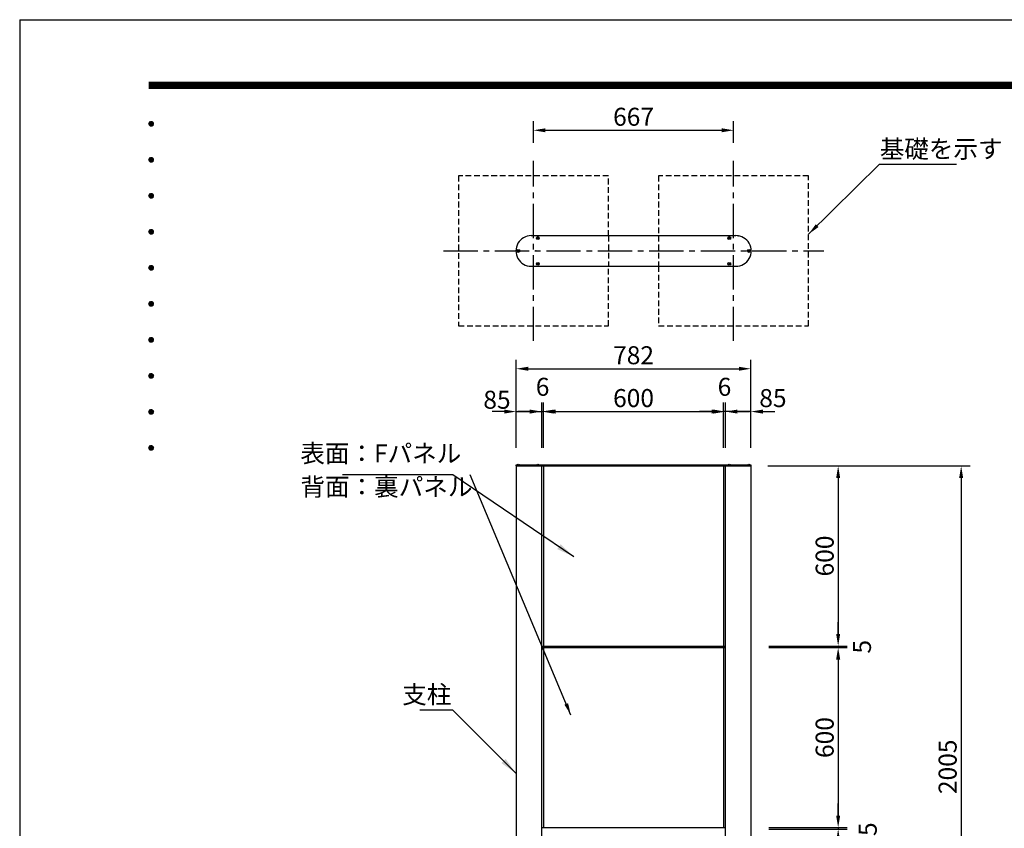
# Model space of a CAD drawing. Extents: x 0 to 8400, y 0 to 5940.
# Drawn here: x 0 to 3281, y 3245 to 5940 of the extents above; entities that cross this region are included whole.
import ezdxf
from ezdxf.enums import TextEntityAlignment as Align

# ---------------------------------------------------------------- set-up
doc = ezdxf.new("R2010")
doc.units = 0
doc.header["$LTSCALE"] = 6
doc.linetypes.add('CENTER2', pattern=[28.575, 19.05, -3.175, 3.175, -3.175])
doc.linetypes.add('HIDDEN2', pattern=[4.7625, 3.175, -1.5875])
doc.layers.get('0').update_dxf_attribs({"linetype": 'CONTINUOUS'})
doc.layers.get('DEFPOINTS').update_dxf_attribs({"linetype": 'CONTINUOUS'})
for name, color, linetype in [('P001', 131, 'CONTINUOUS'), ('P019', 71, 'CONTINUOUS'), ('P020', 121, 'CONTINUOUS'), ('P919', 75, 'CONTINUOUS'), ('P_1CENTER', 2, 'CONTINUOUS'), ('P_2DIM', 6, 'CONTINUOUS'), ('P_5DRAWFRAME', 104, 'CONTINUOUS')]:
    doc.layers.add(name, color=color, linetype=linetype)
doc.styles.add('BIGFONT', font='simplex.shx', dxfattribs={"bigfont": 'bigfont.shx'})
doc.dimstyles.new('DIMBIGFONT$0', dxfattribs={"dimtxt": 3, "dimasz": 2, "dimexe": 1.5, "dimexo": 3, "dimgap": 0.75, "dimtad": 1, "dimdec": 1, "dimdsep": 46, "dimtxsty": 'BIGFONT', "dimcen": 0, "dimclrt": 230, "dimadec": 0, "dimazin": 0, "dimtfac": 0.6, "dimtdec": 1, "dimtmove": 2, "dimatfit": 3, "dimldrblk": 'DOT', "dimfxl": 1, "dimtvp": 1, "dimtolj": 1, "dimarcsym": 0})
doc.dimstyles.new('DIMBIGFONT$7', dxfattribs={"dimtxt": 3, "dimasz": 2, "dimexe": 1.5, "dimexo": 3, "dimgap": 0.75, "dimtad": 1, "dimdec": 1, "dimdsep": 46, "dimtxsty": 'BIGFONT', "dimsah": 1, "dimcen": 0, "dimclrt": 230, "dimadec": 0, "dimazin": 0, "dimtfac": 0.6, "dimtdec": 1, "dimtofl": 0, "dimtmove": 0, "dimatfit": 3, "dimfxl": 1, "dimtvp": 1, "dimtolj": 1, "dimarcsym": 0})

# ---------------------------------------------------------------- blocks, each defined once
blk = doc.blocks.new('DFP3')
at = {"color": 0}
for p, q in [((21.5, 286.6), (408, 286.6)), ((21.5, 286.55), (408, 286.55)), ((21.5, 286.5), (408, 286.5)), ((21.5, 286.45), (408, 286.45)), ((21.5, 286.4), (408, 286.4)), ((408, 286.35), (21.5, 286.35)), ((21.5, 286.3), (408, 286.3)), ((408, 286.25), (21.5, 286.25)), ((21.5, 286.2), (408, 286.2)), ((408, 286.15), (21.5, 286.15)), ((21.5, 286.1), (408, 286.1)), ((21.5, 286.05), (408, 286.05)), ((21.5, 286), (408, 286)), ((21.5, 285.95), (408, 285.95)), ((21.5, 285.9), (408, 285.9)), ((21.5, 285.85), (408, 285.85)), ((21.5, 285.8), (408, 285.8)), ((21.5, 285.75), (408, 285.75)), ((21.5, 285.7), (408, 285.7)), ((408, 285.65), (21.5, 285.65)), ((21.5, 285.6), (408, 285.6)), ((21.5, 279.65), (21.9, 280.05)), ((21.5, 279.65), (21.9, 279.25)), ((21.51, 279.73), (21.82, 280.04)), ((21.51, 279.58), (21.97, 280.04)), ((21.51, 279.72), (21.97, 279.26)), ((21.51, 279.57), (21.82, 279.26)), ((21.52, 279.53), (22.02, 280.03)), ((21.52, 279.77), (22.02, 279.27)), ((21.54, 279.48), (22.07, 280.01)), ((21.54, 279.82), (22.07, 279.29)), ((21.55, 279.84), (21.71, 280)), ((21.55, 279.46), (21.71, 279.3)), ((21.56, 279.43), (22.12, 279.99)), ((21.56, 279.87), (22.12, 279.31)), ((21.59, 279.39), (22.16, 279.96)), ((21.59, 279.91), (22.16, 279.34)), ((21.63, 279.94), (22.19, 279.38)), ((21.63, 279.36), (22.19, 279.92)), ((21.67, 279.98), (22.23, 279.42)), ((21.67, 279.32), (22.23, 279.88)), ((21.71, 280), (22.25, 279.46)), ((21.71, 279.3), (22.25, 279.84)), ((21.76, 280.03), (22.28, 279.51)), ((21.76, 279.27), (22.28, 279.79)), ((21.82, 280.04), (22.29, 279.57)), ((21.82, 279.26), (22.29, 279.73)), ((21.88, 280.05), (22.3, 279.63)), ((21.88, 279.25), (22.3, 279.67)), ((21.95, 280.05), (22.3, 279.7)), ((21.95, 279.25), (22.3, 279.6)), ((22.05, 280.02), (22.27, 279.8)), ((22.05, 279.28), (22.27, 279.5)), ((21.5, 273.65), (21.9, 274.05)), ((21.51, 273.73), (21.82, 274.04)), ((21.51, 273.58), (21.97, 274.04)), ((21.52, 273.53), (22.02, 274.03)), ((21.54, 273.48), (22.07, 274.01)), ((21.55, 273.84), (21.71, 274)), ((21.56, 273.43), (22.12, 273.99)), ((21.59, 273.39), (22.16, 273.96)), ((21.67, 273.98), (22.23, 273.42)), ((21.71, 274), (22.25, 273.46)), ((21.76, 274.03), (22.28, 273.51)), ((21.82, 274.04), (22.29, 273.57)), ((21.88, 274.05), (22.3, 273.63)), ((21.95, 274.05), (22.3, 273.7)), ((22.05, 274.02), (22.27, 273.8)), ((21.5, 273.65), (21.9, 273.25)), ((21.51, 273.72), (21.97, 273.26)), ((21.51, 273.57), (21.82, 273.26)), ((21.52, 273.77), (22.02, 273.27)), ((21.54, 273.82), (22.07, 273.29)), ((21.55, 273.46), (21.71, 273.3)), ((21.56, 273.87), (22.12, 273.31)), ((21.59, 273.91), (22.16, 273.34)), ((21.63, 273.94), (22.19, 273.38)), ((21.63, 273.36), (22.19, 273.92)), ((21.67, 273.32), (22.23, 273.88)), ((21.71, 273.3), (22.25, 273.84)), ((21.76, 273.27), (22.28, 273.79)), ((21.82, 273.26), (22.29, 273.73)), ((21.88, 273.25), (22.3, 273.67)), ((21.95, 273.25), (22.3, 273.6)), ((22.05, 273.28), (22.27, 273.5)), ((21.5, 267.65), (21.9, 268.05)), ((21.5, 267.65), (21.9, 267.25)), ((21.51, 267.73), (21.82, 268.04)), ((21.51, 267.58), (21.97, 268.04)), ((21.51, 267.72), (21.97, 267.26)), ((21.51, 267.57), (21.82, 267.26)), ((21.52, 267.53), (22.02, 268.03)), ((21.52, 267.77), (22.02, 267.27)), ((21.54, 267.48), (22.07, 268.01)), ((21.54, 267.82), (22.07, 267.29)), ((21.55, 267.84), (21.71, 268)), ((21.55, 267.46), (21.71, 267.3)), ((21.56, 267.43), (22.12, 267.99)), ((21.56, 267.87), (22.12, 267.31)), ((21.59, 267.39), (22.16, 267.96)), ((21.59, 267.91), (22.16, 267.34)), ((21.63, 267.94), (22.19, 267.38)), ((21.63, 267.36), (22.19, 267.92)), ((21.67, 267.98), (22.23, 267.42)), ((21.67, 267.32), (22.23, 267.88)), ((21.71, 268), (22.25, 267.46)), ((21.71, 267.3), (22.25, 267.84)), ((21.76, 268.03), (22.28, 267.51)), ((21.76, 267.27), (22.28, 267.79)), ((21.82, 268.04), (22.29, 267.57)), ((21.82, 267.26), (22.29, 267.73)), ((21.88, 268.05), (22.3, 267.63)), ((21.88, 267.25), (22.3, 267.67)), ((21.95, 268.05), (22.3, 267.7)), ((21.95, 267.25), (22.3, 267.6)), ((22.05, 268.02), (22.27, 267.8)), ((22.05, 267.28), (22.27, 267.5)), ((21.5, 261.65), (21.9, 262.05)), ((21.5, 261.65), (21.9, 261.25)), ((21.51, 261.73), (21.82, 262.04)), ((21.51, 261.58), (21.97, 262.04)), ((21.51, 261.72), (21.97, 261.26)), ((21.51, 261.57), (21.82, 261.26)), ((21.52, 261.53), (22.02, 262.03)), ((21.52, 261.77), (22.02, 261.27)), ((21.54, 261.48), (22.07, 262.01)), ((21.54, 261.82), (22.07, 261.29)), ((21.55, 261.84), (21.71, 262)), ((21.55, 261.46), (21.71, 261.3)), ((21.56, 261.43), (22.12, 261.99)), ((21.56, 261.87), (22.12, 261.31)), ((21.59, 261.39), (22.16, 261.96)), ((21.59, 261.91), (22.16, 261.34)), ((21.63, 261.94), (22.19, 261.38)), ((21.63, 261.36), (22.19, 261.92)), ((21.67, 261.98), (22.23, 261.42)), ((21.67, 261.32), (22.23, 261.88)), ((21.71, 262), (22.25, 261.46)), ((21.71, 261.3), (22.25, 261.84)), ((21.76, 262.03), (22.28, 261.51)), ((21.76, 261.27), (22.28, 261.79)), ((21.82, 262.04), (22.29, 261.57)), ((21.82, 261.26), (22.29, 261.73)), ((21.88, 262.05), (22.3, 261.63)), ((21.88, 261.25), (22.3, 261.67)), ((21.95, 262.05), (22.3, 261.7)), ((21.95, 261.25), (22.3, 261.6)), ((22.05, 262.02), (22.27, 261.8)), ((22.05, 261.28), (22.27, 261.5)), ((21.5, 255.65), (21.9, 256.05)), ((21.51, 255.73), (21.82, 256.04)), ((21.51, 255.58), (21.97, 256.04)), ((21.52, 255.53), (22.02, 256.03)), ((21.54, 255.48), (22.07, 256.01)), ((21.55, 255.84), (21.71, 256)), ((21.56, 255.43), (22.12, 255.99)), ((21.59, 255.39), (22.16, 255.96)), ((21.59, 255.91), (22.16, 255.34)), ((21.63, 255.94), (22.19, 255.38)), ((21.63, 255.36), (22.19, 255.92)), ((21.67, 255.98), (22.23, 255.42)), ((21.71, 256), (22.25, 255.46)), ((21.76, 256.03), (22.28, 255.51)), ((21.82, 256.04), (22.29, 255.57)), ((21.88, 256.05), (22.3, 255.63)), ((21.95, 256.05), (22.3, 255.7)), ((22.05, 256.02), (22.27, 255.8)), ((21.5, 255.65), (21.9, 255.25)), ((21.51, 255.72), (21.97, 255.26)), ((21.51, 255.57), (21.82, 255.26)), ((21.52, 255.77), (22.02, 255.27)), ((21.54, 255.82), (22.07, 255.29)), ((21.55, 255.46), (21.71, 255.3)), ((21.56, 255.87), (22.12, 255.31)), ((21.67, 255.32), (22.23, 255.88)), ((21.71, 255.3), (22.25, 255.84)), ((21.76, 255.27), (22.28, 255.79)), ((21.82, 255.26), (22.29, 255.73)), ((21.88, 255.25), (22.3, 255.67)), ((21.95, 255.25), (22.3, 255.6)), ((22.05, 255.28), (22.27, 255.5)), ((21.5, 249.65), (21.9, 250.05)), ((21.5, 249.65), (21.9, 249.25)), ((21.51, 249.73), (21.82, 250.04)), ((21.51, 249.58), (21.97, 250.04)), ((21.51, 249.72), (21.97, 249.26)), ((21.51, 249.57), (21.82, 249.26)), ((21.52, 249.53), (22.02, 250.03)), ((21.52, 249.77), (22.02, 249.27)), ((21.54, 249.48), (22.07, 250.01)), ((21.54, 249.82), (22.07, 249.29)), ((21.55, 249.84), (21.71, 250)), ((21.55, 249.46), (21.71, 249.3)), ((21.56, 249.43), (22.12, 249.99)), ((21.56, 249.87), (22.12, 249.31)), ((21.59, 249.39), (22.16, 249.96)), ((21.59, 249.91), (22.16, 249.34)), ((21.63, 249.94), (22.19, 249.38)), ((21.63, 249.36), (22.19, 249.92)), ((21.67, 249.98), (22.23, 249.42)), ((21.67, 249.32), (22.23, 249.88)), ((21.71, 250), (22.25, 249.46)), ((21.71, 249.3), (22.25, 249.84)), ((21.76, 250.03), (22.28, 249.51)), ((21.76, 249.27), (22.28, 249.79)), ((21.82, 250.04), (22.29, 249.57)), ((21.82, 249.26), (22.29, 249.73)), ((21.88, 250.05), (22.3, 249.63)), ((21.88, 249.25), (22.3, 249.67)), ((21.95, 250.05), (22.3, 249.7)), ((21.95, 249.25), (22.3, 249.6)), ((22.05, 250.02), (22.27, 249.8)), ((22.05, 249.28), (22.27, 249.5)), ((21.5, 243.65), (21.9, 244.05)), ((21.5, 243.65), (21.9, 243.25)), ((21.51, 243.73), (21.82, 244.04)), ((21.51, 243.58), (21.97, 244.04)), ((21.51, 243.72), (21.97, 243.26)), ((21.51, 243.57), (21.82, 243.26)), ((21.52, 243.53), (22.02, 244.03)), ((21.52, 243.77), (22.02, 243.27)), ((21.54, 243.48), (22.07, 244.01)), ((21.54, 243.82), (22.07, 243.29)), ((21.55, 243.84), (21.71, 244)), ((21.55, 243.46), (21.71, 243.3)), ((21.56, 243.43), (22.12, 243.99)), ((21.56, 243.87), (22.12, 243.31)), ((21.59, 243.39), (22.16, 243.96)), ((21.59, 243.91), (22.16, 243.34)), ((21.63, 243.94), (22.19, 243.38)), ((21.63, 243.36), (22.19, 243.92)), ((21.67, 243.98), (22.23, 243.42)), ((21.67, 243.32), (22.23, 243.88)), ((21.71, 244), (22.25, 243.46)), ((21.71, 243.3), (22.25, 243.84)), ((21.76, 244.03), (22.28, 243.51)), ((21.76, 243.27), (22.28, 243.79)), ((21.82, 244.04), (22.29, 243.57)), ((21.82, 243.26), (22.29, 243.73)), ((21.88, 244.05), (22.3, 243.63)), ((21.88, 243.25), (22.3, 243.67)), ((21.95, 244.05), (22.3, 243.7)), ((21.95, 243.25), (22.3, 243.6)), ((22.05, 244.02), (22.27, 243.8)), ((22.05, 243.28), (22.27, 243.5)), ((21.5, 237.65), (21.9, 238.05)), ((21.51, 237.73), (21.82, 238.04)), ((21.51, 237.58), (21.97, 238.04)), ((21.52, 237.53), (22.02, 238.03)), ((21.54, 237.48), (22.07, 238.01)), ((21.55, 237.84), (21.71, 238)), ((21.56, 237.43), (22.12, 237.99)), ((21.56, 237.87), (22.12, 237.31)), ((21.59, 237.39), (22.16, 237.96)), ((21.59, 237.91), (22.16, 237.34)), ((21.63, 237.94), (22.19, 237.38)), ((21.63, 237.36), (22.19, 237.92)), ((21.67, 237.98), (22.23, 237.42)), ((21.67, 237.32), (22.23, 237.88)), ((21.71, 238), (22.25, 237.46)), ((21.76, 238.03), (22.28, 237.51)), ((21.82, 238.04), (22.29, 237.57)), ((21.88, 238.05), (22.3, 237.63)), ((21.95, 238.05), (22.3, 237.7)), ((22.05, 238.02), (22.27, 237.8)), ((21.5, 237.65), (21.9, 237.25)), ((21.51, 237.72), (21.97, 237.26)), ((21.51, 237.57), (21.82, 237.26)), ((21.52, 237.77), (22.02, 237.27)), ((21.54, 237.82), (22.07, 237.29)), ((21.55, 237.46), (21.71, 237.3)), ((21.71, 237.3), (22.25, 237.84)), ((21.76, 237.27), (22.28, 237.79)), ((21.82, 237.26), (22.29, 237.73)), ((21.88, 237.25), (22.3, 237.67)), ((21.95, 237.25), (22.3, 237.6)), ((22.05, 237.28), (22.27, 237.5)), ((21.5, 231.65), (21.9, 232.05)), ((21.5, 231.65), (21.9, 231.25)), ((21.51, 231.73), (21.82, 232.04)), ((21.51, 231.58), (21.97, 232.04)), ((21.51, 231.72), (21.97, 231.26)), ((21.51, 231.57), (21.82, 231.26)), ((21.52, 231.53), (22.02, 232.03)), ((21.52, 231.77), (22.02, 231.27)), ((21.54, 231.48), (22.07, 232.01)), ((21.54, 231.82), (22.07, 231.29)), ((21.55, 231.84), (21.71, 232)), ((21.55, 231.46), (21.71, 231.3)), ((21.56, 231.43), (22.12, 231.99)), ((21.56, 231.87), (22.12, 231.31)), ((21.59, 231.39), (22.16, 231.96)), ((21.59, 231.91), (22.16, 231.34)), ((21.63, 231.94), (22.19, 231.38)), ((21.63, 231.36), (22.19, 231.92)), ((21.67, 231.98), (22.23, 231.42)), ((21.67, 231.32), (22.23, 231.88)), ((21.71, 232), (22.25, 231.46)), ((21.71, 231.3), (22.25, 231.84)), ((21.76, 232.03), (22.28, 231.51)), ((21.76, 231.27), (22.28, 231.79)), ((21.82, 232.04), (22.29, 231.57)), ((21.82, 231.26), (22.29, 231.73)), ((21.88, 232.05), (22.3, 231.63)), ((21.88, 231.25), (22.3, 231.67)), ((21.95, 232.05), (22.3, 231.7)), ((21.95, 231.25), (22.3, 231.6)), ((22.05, 232.02), (22.27, 231.8)), ((22.05, 231.28), (22.27, 231.5)), ((21.5, 225.65), (21.9, 226.05)), ((21.5, 225.65), (21.9, 225.25)), ((21.51, 225.73), (21.82, 226.04)), ((21.51, 225.58), (21.97, 226.04)), ((21.51, 225.72), (21.97, 225.26)), ((21.51, 225.57), (21.82, 225.26)), ((21.52, 225.53), (22.02, 226.03)), ((21.52, 225.77), (22.02, 225.27)), ((21.54, 225.48), (22.07, 226.01)), ((21.54, 225.82), (22.07, 225.29)), ((21.55, 225.84), (21.71, 226)), ((21.55, 225.46), (21.71, 225.3)), ((21.56, 225.43), (22.12, 225.99)), ((21.56, 225.87), (22.12, 225.31)), ((21.59, 225.39), (22.16, 225.96)), ((21.59, 225.91), (22.16, 225.34)), ((21.63, 225.94), (22.19, 225.38)), ((21.63, 225.36), (22.19, 225.92)), ((21.67, 225.98), (22.23, 225.42)), ((21.67, 225.32), (22.23, 225.88)), ((21.71, 226), (22.25, 225.46)), ((21.71, 225.3), (22.25, 225.84)), ((21.76, 226.03), (22.28, 225.51)), ((21.76, 225.27), (22.28, 225.79)), ((21.82, 226.04), (22.29, 225.57)), ((21.82, 225.26), (22.29, 225.73)), ((21.88, 226.05), (22.3, 225.63)), ((21.88, 225.25), (22.3, 225.67)), ((21.95, 226.05), (22.3, 225.7)), ((21.95, 225.25), (22.3, 225.6)), ((22.05, 226.02), (22.27, 225.8)), ((22.05, 225.28), (22.27, 225.5))]:
    blk.add_line(p, q, dxfattribs=at)
at = {"layer": 'DEFPOINTS', "color": 0}
for q in [(0, 0), (420, 297)]:
    blk.add_line((0, 297), q, dxfattribs=at)
at = {"color": 83, "ltscale": 0.5, "style": 'BIGFONT', "flags": 8}
for tag, p in [('REV04', (26.47, 27.61)), ('REV03', (26.47, 21.7)), ('REV02', (26.47, 15.58)), ('REV01', (26.47, 10.33))]:
    blk.add_attdef(tag, text='', height=2, dxfattribs=at).set_placement(p, align=Align.BOTTOM_LEFT)
for tag, p in [('REVD4', (80.98, 27.61)), ('R4D', (92.67, 27.61)), ('R4C', (101.8, 27.61)), ('R4A', (110.92, 27.61)), ('REVD3', (80.98, 21.7)), ('R3D', (92.67, 21.7)), ('R3C', (101.8, 21.7)), ('R3A', (110.92, 21.7)), ('REVD2', (80.98, 15.58)), ('R2D', (92.67, 15.58)), ('R2C', (101.8, 15.58)), ('R2A', (110.92, 15.58)), ('REVD1', (80.98, 10.33)), ('R1D', (92.67, 10.33)), ('R1C', (101.8, 10.33)), ('R1A', (110.92, 10.33))]:
    blk.add_attdef(tag, text='', height=2, dxfattribs=at).set_placement(p, align=Align.BOTTOM_CENTER)
at = {"color": 83, "style": 'BIGFONT'}
for tag, height, p in [('PROJECT1', 4, (283.38, 25.6)), ('DATE', 3, (344.68, 25.84)), ('SCALE', 3, (379.68, 25.84)), ('PROJECT2', 4, (284.2, 17.84)), ('PROJECT3', 4, (284.2, 10.57)), ('DWGNO', 3, (358.68, 10.57))]:
    blk.add_attdef(tag, text='', height=height, dxfattribs=at).set_placement(p, align=Align.BOTTOM_CENTER)
blk = doc.blocks.new('*D14')
at = {"layer": 'DEFPOINTS', "color": 0}
for p in [(2432.4, 4452.8), (3137, 2447.8), (3137, 2447.8)]:
    blk.add_point(p, dxfattribs=at)
at = {"layer": 'P_2DIM', "color": 0, "lineweight": -2}
for p, q in [((2492.4, 4452.8), (3167, 4452.8)), ((3137, 4412.8), (3137, 2487.8)), ((3077, 2447.8), (3107, 2447.8))]:
    blk.add_line(p, q, dxfattribs=at)
at = {"layer": 'P_2DIM', "color": 0}
for points in [[(3130.3, 4412.8), (3143.7, 4412.8), (3137, 4452.8)], [(3130.3, 2487.8), (3143.7, 2487.8), (3137, 2447.8)]]:
    blk.add_solid(points, dxfattribs=at)
at = {"layer": 'P_2DIM', "color": 230, "insert": (3092, 3450.3), "char_height": 60, "attachment_point": 5, "rotation": 90, "style": 'BIGFONT'}
blk.add_mtext('\\A1;2005', dxfattribs=at)
blk = doc.blocks.new('_DOT')
at = {"color": 0, "linetype": 'ByBlock'}
blk.add_line((-0.5, 0), (-1, 0), dxfattribs=at)
at = {"color": 0, "linetype": 'ByBlock', "const_width": 0.5}
blk.add_lwpolyline([(-0.25, 0, 1), (0.25, 0, 1)], format="xyb", close=True, dxfattribs=at)
blk = doc.blocks.new('*D17')
at = {"layer": 'DEFPOINTS', "color": 0}
for p in [(2345.4, 4634.1), (1745.4, 4452.8), (2345.4, 4452.8)]:
    blk.add_point(p, dxfattribs=at)
at = {"layer": 'P_2DIM', "color": 0, "lineweight": -2}
for p, q in [((1745.4, 4512.8), (1745.4, 4664.1)), ((2345.4, 4512.8), (2345.4, 4664.1)), ((1785.4, 4634.1), (2305.4, 4634.1))]:
    blk.add_line(p, q, dxfattribs=at)
at = {"layer": 'P_2DIM', "color": 0}
for points in [[(1785.4, 4640.8), (1785.4, 4627.4), (1745.4, 4634.1)], [(2305.4, 4640.8), (2305.4, 4627.4), (2345.4, 4634.1)]]:
    blk.add_solid(points, dxfattribs=at)
at = {"layer": 'P_2DIM', "color": 230, "insert": (2045.4, 4679.1), "char_height": 60, "attachment_point": 5, "style": 'BIGFONT'}
blk.add_mtext('\\A1;600', dxfattribs=at)
blk = doc.blocks.new('*D18')
at = {"layer": 'DEFPOINTS', "color": 0}
for p in [(1739.4, 4634.1), (1654.4, 4452.8), (1739.4, 4452.8)]:
    blk.add_point(p, dxfattribs=at)
at = {"layer": 'P_2DIM', "color": 0, "lineweight": -2}
for p, q in [((1654.4, 4512.8), (1654.4, 4664.1)), ((1739.4, 4512.8), (1739.4, 4664.1)), ((1614.4, 4634.1), (1574.4, 4634.1)), ((1654.4, 4634.1), (1739.4, 4634.1)), ((1779.4, 4634.1), (1819.4, 4634.1))]:
    blk.add_line(p, q, dxfattribs=at)
at = {"layer": 'P_2DIM', "color": 0}
for points in [[(1614.4, 4640.7), (1614.4, 4627.4), (1654.4, 4634.1)], [(1779.4, 4640.7), (1779.4, 4627.4), (1739.4, 4634.1)]]:
    blk.add_solid(points, dxfattribs=at)
at = {"layer": 'P_2DIM', "color": 230, "insert": (1590.3, 4673.5), "char_height": 60, "attachment_point": 5, "style": 'BIGFONT'}
blk.add_mtext('\\A1;85', dxfattribs=at)
blk = doc.blocks.new('*D19')
at = {"layer": 'DEFPOINTS', "color": 0}
for p in [(1745.4, 4634.1), (1739.4, 4452.8), (1745.4, 4452.8)]:
    blk.add_point(p, dxfattribs=at)
at = {"layer": 'P_2DIM', "color": 0, "lineweight": -2}
for p, q in [((1739.4, 4512.8), (1739.4, 4664.1)), ((1745.4, 4512.8), (1745.4, 4664.1)), ((1699.4, 4634.1), (1659.4, 4634.1)), ((1739.4, 4634.1), (1745.4, 4634.1)), ((1785.4, 4634.1), (1825.4, 4634.1))]:
    blk.add_line(p, q, dxfattribs=at)
at = {"layer": 'P_2DIM', "color": 0}
for points in [[(1699.4, 4640.7), (1699.4, 4627.4), (1739.4, 4634.1)], [(1785.4, 4640.7), (1785.4, 4627.4), (1745.4, 4634.1)]]:
    blk.add_solid(points, dxfattribs=at)
at = {"layer": 'P_2DIM', "color": 230, "insert": (1742.4, 4716.6), "char_height": 60, "attachment_point": 5, "style": 'BIGFONT'}
blk.add_mtext('\\A1;6', dxfattribs=at)
blk = doc.blocks.new('*D20')
at = {"layer": 'DEFPOINTS', "color": 0}
for p in [(2351.4, 4634), (2351.4, 4452.8), (2436.4, 4452.8)]:
    blk.add_point(p, dxfattribs=at)
at = {"layer": 'P_2DIM', "color": 0, "lineweight": -2}
for p, q in [((2351.4, 4512.8), (2351.4, 4664)), ((2436.4, 4512.8), (2436.4, 4664)), ((2311.4, 4634), (2271.4, 4634)), ((2436.4, 4634), (2351.4, 4634)), ((2476.4, 4634), (2516.4, 4634))]:
    blk.add_line(p, q, dxfattribs=at)
at = {"layer": 'P_2DIM', "color": 0}
for points in [[(2311.4, 4640.7), (2311.4, 4627.3), (2351.4, 4634)], [(2476.4, 4640.7), (2476.4, 4627.3), (2436.4, 4634)]]:
    blk.add_solid(points, dxfattribs=at)
at = {"layer": 'P_2DIM', "color": 230, "insert": (2509.8, 4679), "char_height": 60, "attachment_point": 5, "style": 'BIGFONT'}
blk.add_mtext('\\A1;85', dxfattribs=at)
blk = doc.blocks.new('*D21')
at = {"layer": 'DEFPOINTS', "color": 0}
for p in [(2345.4, 4634.1), (2345.4, 4452.8), (2351.4, 4452.8)]:
    blk.add_point(p, dxfattribs=at)
at = {"layer": 'P_2DIM', "color": 0, "lineweight": -2}
for p, q in [((2345.4, 4512.8), (2345.4, 4664.1)), ((2351.4, 4512.8), (2351.4, 4664.1)), ((2305.4, 4634.1), (2265.4, 4634.1)), ((2351.4, 4634.1), (2345.4, 4634.1)), ((2391.4, 4634.1), (2431.4, 4634.1))]:
    blk.add_line(p, q, dxfattribs=at)
at = {"layer": 'P_2DIM', "color": 0}
for points in [[(2305.4, 4640.7), (2305.4, 4627.4), (2345.4, 4634.1)], [(2391.4, 4640.7), (2391.4, 4627.4), (2351.4, 4634.1)]]:
    blk.add_solid(points, dxfattribs=at)
at = {"layer": 'P_2DIM', "color": 230, "insert": (2348.4, 4716.6), "char_height": 60, "attachment_point": 5, "style": 'BIGFONT'}
blk.add_mtext('\\A1;6', dxfattribs=at)
blk = doc.blocks.new('*D22')
at = {"layer": 'DEFPOINTS', "color": 0}
for p in [(2436.4, 4452.8), (2436.4, 3852.8), (2727.2, 3852.8)]:
    blk.add_point(p, dxfattribs=at)
at = {"layer": 'P_2DIM', "color": 0, "lineweight": -2}
for p, q in [((2496.4, 4452.8), (2757.2, 4452.8)), ((2727.2, 4412.8), (2727.2, 3892.8)), ((2496.4, 3852.8), (2757.2, 3852.8))]:
    blk.add_line(p, q, dxfattribs=at)
at = {"layer": 'P_2DIM', "color": 0}
for points in [[(2720.5, 4412.8), (2733.9, 4412.8), (2727.2, 4452.8)], [(2720.5, 3892.8), (2733.9, 3892.8), (2727.2, 3852.8)]]:
    blk.add_solid(points, dxfattribs=at)
at = {"layer": 'P_2DIM', "color": 230, "insert": (2682.2, 4152.8), "char_height": 60, "attachment_point": 5, "rotation": 90, "style": 'BIGFONT'}
blk.add_mtext('\\A1;600', dxfattribs=at)
blk = doc.blocks.new('*D23')
at = {"layer": 'DEFPOINTS', "color": 0}
for p in [(2436.4, 3852.8), (2436.4, 3847.8), (2727.2, 3847.8)]:
    blk.add_point(p, dxfattribs=at)
at = {"layer": 'P_2DIM', "color": 0, "lineweight": -2}
for p, q in [((2727.2, 3892.8), (2727.2, 3932.8)), ((2496.4, 3852.8), (2757.2, 3852.8)), ((2496.4, 3847.8), (2757.2, 3847.8)), ((2727.2, 3852.8), (2727.2, 3847.8)), ((2727.2, 3807.8), (2727.2, 3767.8))]:
    blk.add_line(p, q, dxfattribs=at)
at = {"layer": 'P_2DIM', "color": 0}
for points in [[(2720.5, 3892.8), (2733.9, 3892.8), (2727.2, 3852.8)], [(2720.5, 3807.8), (2733.9, 3807.8), (2727.2, 3847.8)]]:
    blk.add_solid(points, dxfattribs=at)
at = {"layer": 'P_2DIM', "color": 230, "insert": (2806.5, 3850.3), "char_height": 60, "attachment_point": 5, "rotation": 90, "style": 'BIGFONT'}
blk.add_mtext('\\A1;5', dxfattribs=at)
blk = doc.blocks.new('*D24')
at = {"layer": 'DEFPOINTS', "color": 0}
for p in [(2436.4, 3847.8), (2436.4, 3247.8), (2727.2, 3247.8)]:
    blk.add_point(p, dxfattribs=at)
at = {"layer": 'P_2DIM', "color": 0, "lineweight": -2}
for p, q in [((2496.4, 3847.8), (2757.2, 3847.8)), ((2727.2, 3807.8), (2727.2, 3287.8)), ((2496.4, 3247.8), (2757.2, 3247.8))]:
    blk.add_line(p, q, dxfattribs=at)
at = {"layer": 'P_2DIM', "color": 0}
for points in [[(2720.5, 3807.8), (2733.9, 3807.8), (2727.2, 3847.8)], [(2720.5, 3287.8), (2733.9, 3287.8), (2727.2, 3247.8)]]:
    blk.add_solid(points, dxfattribs=at)
at = {"layer": 'P_2DIM', "color": 230, "insert": (2682.2, 3547.8), "char_height": 60, "attachment_point": 5, "rotation": 90, "style": 'BIGFONT'}
blk.add_mtext('\\A1;600', dxfattribs=at)
blk = doc.blocks.new('*D25')
at = {"layer": 'DEFPOINTS', "color": 0}
for p in [(2378.9, 5571.5), (1711.9, 5469.3), (2378.9, 5469.3)]:
    blk.add_point(p, dxfattribs=at)
at = {"layer": 'P_2DIM', "color": 0, "lineweight": -2}
for p, q in [((1711.9, 5529.3), (1711.9, 5601.5)), ((2378.9, 5529.3), (2378.9, 5601.5)), ((1751.9, 5571.5), (2338.9, 5571.5))]:
    blk.add_line(p, q, dxfattribs=at)
at = {"layer": 'P_2DIM', "color": 0}
for points in [[(1751.9, 5578.1), (1751.9, 5564.8), (1711.9, 5571.5)], [(2338.9, 5578.1), (2338.9, 5564.8), (2378.9, 5571.5)]]:
    blk.add_solid(points, dxfattribs=at)
at = {"layer": 'P_2DIM', "color": 230, "insert": (2045.4, 5616.5), "char_height": 60, "attachment_point": 5, "style": 'BIGFONT'}
blk.add_mtext('\\A1;667', dxfattribs=at)
blk = doc.blocks.new('*D33')
at = {"layer": 'DEFPOINTS', "color": 0}
for p in [(2436.4, 3247.8), (2436.4, 3242.8), (2727.2, 3242.8)]:
    blk.add_point(p, dxfattribs=at)
at = {"layer": 'P_2DIM', "color": 0, "lineweight": -2}
for p, q in [((2727.2, 3287.8), (2727.2, 3327.8)), ((2496.4, 3247.8), (2757.2, 3247.8)), ((2496.4, 3242.8), (2757.2, 3242.8)), ((2727.2, 3247.8), (2727.2, 3242.8)), ((2727.2, 3202.8), (2727.2, 3162.8))]:
    blk.add_line(p, q, dxfattribs=at)
at = {"layer": 'P_2DIM', "color": 0}
for points in [[(2720.5, 3287.8), (2733.9, 3287.8), (2727.2, 3247.8)], [(2720.5, 3202.8), (2733.9, 3202.8), (2727.2, 3242.8)]]:
    blk.add_solid(points, dxfattribs=at)
at = {"layer": 'P_2DIM', "color": 230, "insert": (2825.8, 3242.4), "char_height": 60, "attachment_point": 5, "rotation": 90, "style": 'BIGFONT'}
blk.add_mtext('\\A1;5', dxfattribs=at)
blk = doc.blocks.new('ACADutil2280936-4119')
at = {"layer": 'P020'}
for p, q in [((-1.4, 1.4), (1.4, -1.4)), ((1.4, 1.4), (-1.4, -1.4))]:
    blk.add_line(p, q, dxfattribs=at)
blk.add_circle((0, 0), 4.7, dxfattribs=at)
blk = doc.blocks.new('ACADutil2280939-1404')
at = {"layer": 'P020'}
blk.add_lwpolyline([(-4.7, 0), (4.7, 0), (4.7, 0.3), (-4.7, 0.3)], close=True, dxfattribs=at)
blk.add_arc((0, -3.6), 6.1, 39.6019, 140.3981, dxfattribs=at)
blk = doc.blocks.new('A$C6C1D6B74')
at = {"layer": 'P001'}
for p, q in [((51, 102), (733, 102)), ((51, 0), (733, 0))]:
    blk.add_line(p, q, dxfattribs=at)
for centre, start, end in [((51, 51), 89.9901, 270), ((733, 51), 270, 90.0099)]:
    blk.add_arc(centre, 51, start, end, dxfattribs=at)
blk = doc.blocks.new('*D36')
at = {"layer": 'DEFPOINTS', "color": 0}
for p in [(2436.4, 4776.8), (1654.4, 4452.8), (2436.4, 4452.8)]:
    blk.add_point(p, dxfattribs=at)
at = {"layer": 'P_2DIM', "color": 0, "lineweight": -2}
for p, q in [((1654.4, 4512.8), (1654.4, 4806.8)), ((2436.4, 4512.8), (2436.4, 4806.8)), ((1694.4, 4776.8), (2396.4, 4776.8))]:
    blk.add_line(p, q, dxfattribs=at)
at = {"layer": 'P_2DIM', "color": 0}
for points in [[(1694.4, 4783.5), (1694.4, 4770.2), (1654.4, 4776.8)], [(2396.4, 4783.5), (2396.4, 4770.2), (2436.4, 4776.8)]]:
    blk.add_solid(points, dxfattribs=at)
at = {"layer": 'P_2DIM', "color": 230, "insert": (2045.4, 4821.8), "char_height": 60, "attachment_point": 5, "style": 'BIGFONT'}
blk.add_mtext('\\A1;782', dxfattribs=at)

msp = doc.modelspace()

# ---------------------------------------------------------------- linework, layer by layer
at = {"layer": 'P001'}
for p, q in [((1745.39, 4452.84), (2345.39, 4452.84)), ((1745.4, 4452.84), (2345.4, 4452.84)), ((1745.4, 4452.84), (1745.4, 3852.84)), ((1745.4, 4452.84), (2345.4, 4452.84)), ((2345.4, 4452.84), (2345.4, 3852.84)), ((1739.4, 3852.84), (2351.4, 3852.84)), ((1739.4, 3847.84), (2351.4, 3847.84)), ((1745.4, 3847.84), (1745.4, 3247.84)), ((2345.4, 3847.84), (2345.4, 3247.84)), ((1739.4, 3247.84), (2351.4, 3247.84)), ((1740.4, 3247.84), (2350.4, 3247.84))]:
    msp.add_line(p, q, dxfattribs=at)
for points in [[(1653.4, 4452.84), (2437.4, 4452.84), (2437.4, 4455.84), (1653.4, 4455.84)], [(1654.4, 1597.84), (1739.4, 1597.84), (1739.4, 4452.84), (1654.4, 4452.84)], [(2436.4, 1597.84), (2351.4, 1597.84), (2351.4, 4452.84), (2436.4, 4452.84)]]:
    msp.add_lwpolyline(points, close=True, dxfattribs=at)
at = {"layer": 'P001', "ltscale": 0.5}
for p in [(1711.91, 5219.34), (2393.89, 5219.34)]:
    msp.add_point(p, dxfattribs=at)
at = {"layer": 'P019', "linetype": 'HIDDEN2'}
for points in [[(1961.9, 5219.84), (1961.9, 5419.34), (1461.9, 5419.34), (1461.9, 4919.34), (1961.9, 4919.34), (1961.9, 5118.84)], [(2128.9, 5118.84), (2128.9, 4919.34), (2628.9, 4919.34), (2628.9, 5419.34), (2128.9, 5419.34), (2128.9, 5219.84)]]:
    msp.add_lwpolyline(points, dxfattribs=at)
at = {"layer": 'P919', "linetype": 'HIDDEN2'}
for p, q in [((1961.9, 5219.84), (1961.9, 5118.84)), ((2128.9, 5219.84), (2128.9, 5118.84))]:
    msp.add_line(p, q, dxfattribs=at)
at = {"layer": 'P_1CENTER', "linetype": 'CENTER2'}
for p, q in [((1711.9, 4869.34), (1711.9, 5469.34)), ((2378.9, 4869.34), (2378.9, 5469.34)), ((1411.9, 5169.34), (2678.9, 5169.34))]:
    msp.add_line(p, q, dxfattribs=at)
at = {"layer": 'P_5DRAWFRAME'}
msp.add_point((1719.39, 5169.34), dxfattribs=at)

# ---------------------------------------------------------------- block references
at = {"layer": 'P020'}
for p in [(1726.39, 5212.34), (2364.39, 5212.34), (1661.39, 5169.34), (2429.39, 5169.34), (1726.39, 5126.34), (2364.39, 5126.34)]:
    msp.add_blockref('ACADutil2280936-4119', p, dxfattribs=at)
at = {"layer": 'P020', "xscale": -1}
for p in [(1661.4, 4455.84), (1726.4, 4455.84), (2364.39, 4455.84), (2429.39, 4455.84)]:
    msp.add_blockref('ACADutil2280939-1404', p, dxfattribs=at)
at = {"layer": 'P_2DIM'}
msp.add_blockref('A$C6C1D6B74', (1653.4, 5118.33), dxfattribs=at)
at = {"layer": 'P_5DRAWFRAME', "xscale": 20, "yscale": 20, "zscale": 20}
msp.add_blockref('DFP3', (0, 0), dxfattribs=at)

# ---------------------------------------------------------------- texts
at = {"layer": 'P_2DIM', "color": 230, "char_height": 60, "attachment_point": 7, "style": 'BIGFONT'}
for s, insert in [('\\A1;基礎を示す', (2865.8, 5479.25)), ('表面：Fパネル', (935.17, 4445.76)), ('背面：裏パネル', (935.52, 4334.55)), ('\\A1;支柱', (1274.6, 3661.2))]:
    msp.add_mtext(s, dxfattribs=dict(at, insert=insert))

# ---------------------------------------------------------------- dimensions: what is measured, and where the dimension line sits
at = {"layer": 'P_2DIM'}
for base, p1, p2, picture, middle in [((2378.9, 5571.46), (1711.9, 5469.34), (2378.9, 5469.34), '*D25', (2045.4, 5616.46)), ((2436.4, 4776.84), (1654.4, 4452.84), (2436.4, 4452.84), '*D36', (2045.4, 4821.84))]:
    dim = msp.add_linear_dim(base=base, p1=p1, p2=p2, dimstyle='DIMBIGFONT$0', override={"dimscale": 20}, dxfattribs=at)
    dim.commit()
    dim.dimension.update_dxf_attribs({"geometry": picture, "text_midpoint": middle})
for p1, p2, distance, picture, middle in [((1739.4, 4452.84), (1745.4, 4452.84), 181.23, '*D19', (1742.4, 4716.57)), ((2351.4, 4452.84), (2345.4, 4452.84), -181.23, '*D21', (2348.4, 4716.57)), ((1745.4, 4452.84), (2345.4, 4452.84), 181.24, '*D17', (2045.4, 4679.09))]:
    dim = msp.add_aligned_dim(p1=p1, p2=p2, distance=distance, dimstyle='DIMBIGFONT$0', override={"dimscale": 20}, dxfattribs=at)
    dim.commit()
    dim.dimension.update_dxf_attribs({"geometry": picture, "text_midpoint": middle})
for base, p1, p2, angle, picture, middle, dimtype in [((1739.4, 4634.07), (1654.4, 4452.84), (1739.4, 4452.84), 0, '*D18', (1590.28, 4673.47), 161), ((2351.4, 4634), (2436.4, 4452.84), (2351.4, 4452.84), 180, '*D20', (2509.75, 4678.98), 161), ((2727.19, 3847.84), (2436.4, 3852.84), (2436.4, 3847.84), 90, '*D23', (2806.53, 3850.34), 160), ((2727.19, 3242.84), (2436.4, 3247.84), (2436.4, 3242.84), 90, '*D33', (2825.77, 3242.42), 160)]:
    dim = msp.add_linear_dim(base=base, p1=p1, p2=p2, angle=angle, dimstyle='DIMBIGFONT$0', override={"dimscale": 20}, dxfattribs=at)
    dim.commit()
    dim.dimension.update_dxf_attribs({"geometry": picture, "text_midpoint": middle, "dimtype": dimtype})
for base, p1, p2, picture, middle in [((3136.99, 2447.84), (2432.4, 4452.84), (3136.99, 2447.84), '*D14', (3091.99, 3450.34)), ((2727.19, 3852.84), (2436.4, 4452.84), (2436.4, 3852.84), '*D22', (2682.19, 4152.84)), ((2727.19, 3247.84), (2436.4, 3847.84), (2436.4, 3247.84), '*D24', (2682.19, 3547.84))]:
    dim = msp.add_linear_dim(base=base, p1=p1, p2=p2, angle=90, dimstyle='DIMBIGFONT$0', override={"dimscale": 20}, dxfattribs=at)
    dim.commit()
    dim.dimension.update_dxf_attribs({"geometry": picture, "text_midpoint": middle})

# ---------------------------------------------------------------- leaders
at = {"layer": 'P_2DIM', "annotation_type": 0, "has_hookline": 1}
for points, override, hookline_direction, text_width in [([(2628.9, 5225.72), (2864.79, 5458.43), (2866.79, 5458.43)], {"dimscale": 20}, 0, 240), ([(1846.53, 4150.29), (1443.1, 4423.26), (1441.1, 4423.26)], {"dimscale": 30}, 1, 342.86), ([(1654.4, 3427.58), (1443.1, 3638.7), (1441.1, 3638.7)], {"dimscale": 30}, 1, 85.71)]:
    msp.add_leader(points, dimstyle='DIMBIGFONT$7', override=override, dxfattribs=dict(at, hookline_direction=hookline_direction, text_width=text_width))
at = {"layer": 'P_2DIM'}
msp.add_leader([(1836.65, 3622.8), (1501.1, 4423.26)], dimstyle='DIMBIGFONT$7', override={"dimscale": 20}, dxfattribs=at)

doc.saveas('drawing.dxf')
